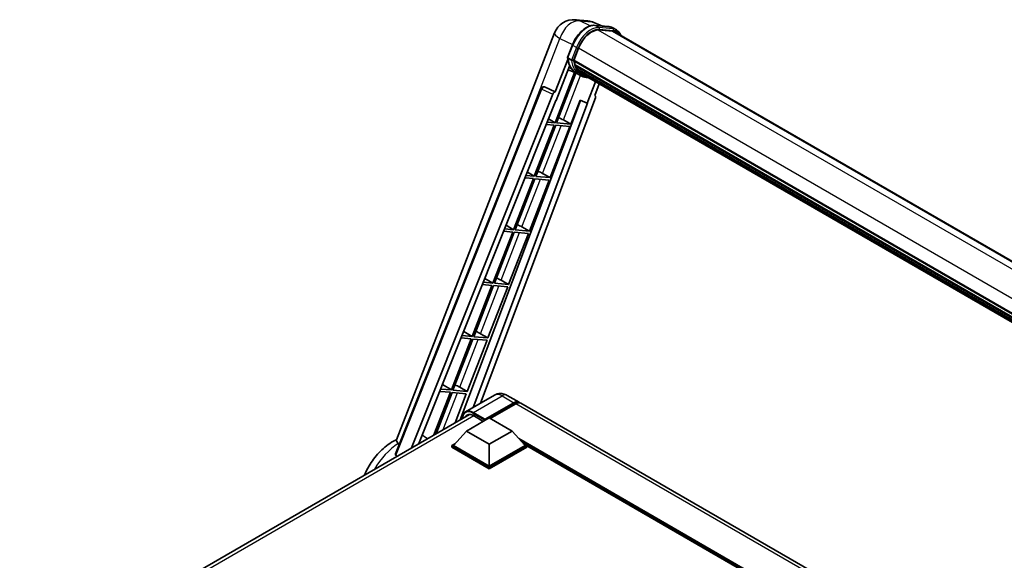
# Model space of a CAD drawing. Units: millimetres. Extents: x 0 to 10822, y 0 to 1686.
# Drawn here: x 1715 to 2132, y 500 to 729 of the extents above; entities that cross this region are included whole.
import ezdxf

# ---------------------------------------------------------------- set-up
doc = ezdxf.new("R2010")
doc.units = ezdxf.units.MM
doc.header["$LTSCALE"] = 6
doc.layers.add('Visible (ISO)', color=7, linetype='Continuous', lineweight=35)
doc.layers.add('Visible Narrow (ISO)', color=7, linetype='Continuous', lineweight=25)

msp = doc.modelspace()

# ---------------------------------------------------------------- linework, layer by layer
at = {"layer": 'Visible (ISO)'}
for p, q in [((1950.0195, 728.4827), (1955.1728, 728.0225)), ((1961.4546, 725.8273), (1957.7831, 727.3732)), ((1958.1739, 726.1203), (1964.1863, 725.5833)), ((1874.2507, 550.6353), (1941.1068, 722.9469)), ((1965.4877, 723.6522), (1959.5792, 724.18)), ((1959.9382, 724.1654), (1965.9506, 723.6284)), ((1967.3113, 724.2025), (1965.7685, 725.0932)), ((1966.7658, 723.2577), (2210.86, 582.3298)), ((1946.6255, 712.588), (1948.6601, 717.8319)), ((1949.2782, 711.2986), (1951.2975, 716.5033)), ((1946.745, 711.7139), (1941.4031, 697.946)), ((1941.8527, 694.306), (1947.4873, 708.8283)), ((1948.3159, 711.4605), (1946.7731, 712.3512)), ((1949.2243, 711.1287), (2195.0259, 569.2151)), ((1949.4508, 710.8092), (1949.2308, 710.9362)), ((1949.2945, 711.3407), (2195.1059, 569.4214)), ((1950.0648, 708.7473), (1949.7763, 708.9139)), ((1949.7818, 709.048), (2195.3772, 567.2535)), ((1949.8018, 709.4505), (2195.2518, 567.7399)), ((1949.5905, 706.1877), (1941.32, 684.8718)), ((1941.9881, 684.8121), (1950.1804, 705.9266)), ((1950.4148, 705.8229), (1946.9211, 707.3691)), ((1952.0485, 704.8787), (1950.5058, 705.7694)), ((1950.5549, 707.7653), (2195.7258, 566.2158)), ((1951.033, 707.0496), (1950.6846, 707.2507)), ((1950.6922, 707.3193), (2195.9341, 565.7288)), ((1951.7526, 706.4133), (2196.1358, 565.3186)), ((1951.9277, 705.9952), (2196.4013, 564.8483)), ((1958.4769, 702.214), (1954.9547, 693.1358)), ((1958.1042, 696.4543), (1959.9981, 701.3357)), ((1873.7654, 544.8001), (1935.5089, 699.4728)), ((1880.563, 547.2696), (1940.3465, 697.0322)), ((1936.6191, 700.155), (1936.6529, 700.152)), ((1941.4031, 697.946), (1936.8579, 700.0958)), ((1941.3899, 697.9472), (1941.4031, 697.946)), ((1958.1042, 696.4543), (1958.1173, 696.4532)), ((1958.2364, 696.4241), (1958.1127, 696.4762)), ((1883.7101, 549.0866), (1941.686, 694.3209)), ((1952.0838, 694.3446), (1901.1389, 559.1491)), ((1955.1214, 693.1209), (1906.6277, 564.4303)), ((1958.4047, 695.4194), (1909.7169, 566.2138)), ((1941.686, 694.3209), (1941.8527, 694.306)), ((1948.0004, 684.2751), (1951.9321, 694.4085)), ((1951.9321, 694.4085), (1954.9547, 693.1358)), ((1954.9547, 693.1358), (1955.1214, 693.1209)), ((1940.9343, 683.8777), (1932.5455, 662.2567)), ((1933.2135, 662.197), (1941.6024, 683.818)), ((1937.6348, 684.1724), (1940.9343, 683.8777)), ((1941.32, 684.8718), (1938.0312, 685.1655)), ((1938.5698, 686.5147), (1941.32, 684.8718)), ((1941.6024, 683.818), (1947.6147, 683.281)), ((1948.0004, 684.2751), (1941.9881, 684.8121)), ((1944.8326, 686.076), (1948.0004, 684.2751)), ((1939.2259, 661.66), (1947.6147, 683.281)), ((1929.5909, 664.0217), (1932.5455, 662.2567)), ((1936.0581, 663.4609), (1939.2259, 661.66)), ((1932.1598, 661.2626), (1923.7709, 639.6416)), ((1924.4389, 639.5819), (1932.8278, 661.203)), ((1928.6158, 661.5792), (1932.1598, 661.2626)), ((1932.5455, 662.2567), (1929.0123, 662.5723)), ((1930.4513, 639.0449), (1938.8402, 660.6659)), ((1932.8278, 661.203), (1938.8402, 660.6659)), ((1939.2259, 661.66), (1933.2135, 662.197)), ((1923.3852, 638.6475), (1914.9964, 617.0265)), ((1915.6644, 616.9668), (1924.0533, 638.5879)), ((1919.5969, 638.9859), (1923.3852, 638.6475)), ((1923.7709, 639.6416), (1919.9933, 639.979)), ((1920.6119, 641.5287), (1923.7709, 639.6416)), ((1921.6768, 616.4298), (1930.0656, 638.0509)), ((1924.0533, 638.5879), (1930.0656, 638.0509)), ((1930.4513, 639.0449), (1924.4389, 639.5819)), ((1927.2835, 640.8458), (1930.4513, 639.0449)), ((1914.9964, 617.0265), (1910.9743, 617.3857)), ((1911.633, 619.0357), (1914.9964, 617.0265)), ((1918.509, 618.2307), (1921.6768, 616.4298)), ((1914.6107, 616.0324), (1906.2218, 594.4114)), ((1906.8898, 594.3517), (1915.2787, 615.9728)), ((1910.5779, 616.3926), (1914.6107, 616.0324)), ((1912.9022, 593.8147), (1921.2911, 615.4358)), ((1915.2787, 615.9728), (1921.2911, 615.4358)), ((1921.6768, 616.4298), (1915.6644, 616.9668)), ((1902.6541, 596.5427), (1906.2218, 594.4114)), ((1905.8361, 593.4173), (1897.4472, 571.7963)), ((1898.1153, 571.7366), (1906.5041, 593.3577)), ((1901.5589, 593.7994), (1905.8361, 593.4173)), ((1906.2218, 594.4114), (1901.9554, 594.7925)), ((1904.1277, 571.1996), (1912.5165, 592.8207)), ((1906.5041, 593.3577), (1912.5165, 592.8207)), ((1912.9022, 593.8147), (1906.8898, 594.3517)), ((1909.7344, 595.6156), (1912.9022, 593.8147)), ((1892.54, 571.2061), (1897.0616, 570.8022)), ((1897.4472, 571.7963), (1892.9364, 572.1992)), ((1893.6751, 574.0497), (1897.4472, 571.7963)), ((1904.1277, 571.1996), (1898.1153, 571.7366)), ((1900.9599, 573.0005), (1904.1277, 571.1996)), ((1897.0616, 570.8022), (1890.058, 552.7515)), ((1890.9487, 553.2658), (1897.7296, 570.7426)), ((1897.7296, 570.7426), (1903.742, 570.2056)), ((1898.9652, 557.8941), (1903.742, 570.2056)), ((1915.6253, 569.6251), (1903.4759, 562.6106)), ((1921.0799, 569.517), (1926.0939, 566.6221)), ((1911.5699, 559.013), (1923.9121, 566.1388)), ((1911.7627, 559.3916), (1923.9121, 566.406)), ((1924.6835, 565.9607), (1913.9226, 559.7479)), ((2146.0709, 439.6184), (1926.8653, 566.1768)), ((1714.6499, 451.4797), (1905.1236, 561.4497)), ((1903.856, 554.4258), (1913.4983, 559.9928)), ((1906.7487, 560.9503), (1910.9527, 558.5231)), ((1911.5699, 559.013), (1911.5699, 559.0575)), ((1911.6856, 558.9462), (1911.5699, 559.013)), ((1913.4983, 559.9928), (1923.1407, 554.4258)), ((1903.856, 554.4258), (1898.3791, 548.2798)), ((1913.4983, 548.8588), (1903.856, 554.4258)), ((1923.1407, 554.4258), (1913.4983, 548.8588)), ((1923.1407, 554.4258), (1928.6176, 548.2798)), ((1897.6077, 548.2798), (1899.1965, 549.1971)), ((1897.6077, 547.6563), (1897.6077, 548.2798)), ((1913.4983, 539.1053), (1897.6077, 548.2798)), ((1913.4983, 538.4818), (1897.6077, 547.6563)), ((1913.4983, 539.5507), (1898.3791, 548.2798)), ((1913.4983, 548.8588), (1913.4983, 539.5507)), ((1928.6176, 548.2798), (1913.4983, 539.5507)), ((1929.3889, 548.2798), (1913.4983, 539.1053)), ((1929.3889, 547.6563), (1913.4983, 538.4818)), ((1927.8001, 549.1971), (1929.3889, 548.2798)), ((1929.3889, 547.6563), (1929.3889, 548.2798)), ((2118.9909, 438.6731), (1929.3889, 548.1399)), ((1913.4983, 538.4818), (1913.4983, 539.1053))]:
    msp.add_line(p, q, dxfattribs=at)
for centre, radius, start, end in [((1949.2431, 719.7901), 8.7273, 84.896091, 158.793977), ((1954.3964, 719.3298), 8.7273, 67.166358, 84.896091), ((1936.5221, 699.0684), 1.0909, 84.896091, 158.2387)]:
    msp.add_arc(centre, radius, start, end, dxfattribs=at)
for centre, major_axis, ratio, start_param, end_param in [((1956.7755, 716.014), (4.4727, 7.747), 0.57735027, 0.26179939, 1.83259571), ((1962.4022, 715.6997), (4.3636, 7.558), 0.57735027, 0, 0.26179939), ((1962.7879, 715.477), (4.4727, 7.747), 0.57735027, 6.06187086, 6.54498469), ((1962.4022, 715.6997), (4.4727, 7.747), 0.57735027, 6.06187086, 6.24005567), ((1959.4037, 722.0718), (-9.2836, -16.0797), 0.57735027, 5.93096438, 6.30366314), ((1949.548, 711.2316), (-0.2345, -0.4062), 0.57735027, 4.87693346, 6.77119455), ((1961.3322, 720.9584), (-8.7382, -15.135), 0.57735027, 5.69863493, 5.7149654), ((1961.7179, 720.7357), (8.8473, 15.3239), 0.57735027, 2.5543424, 2.68164536), ((1950.1055, 709.1509), (-0.2345, -0.4062), 0.57735027, 4.74797851, 6.94572748), ((1961.3322, 720.9584), (-8.7382, -15.135), 0.57735027, 5.88216923, 5.89997857), ((1961.7179, 720.7357), (-8.8473, -15.3239), 0.57735027, 5.87046798, 5.99777094), ((1951.0158, 707.4222), (-0.2345, -0.4062), 0.57735027, 4.92251144, 7.1202604), ((1961.7179, 720.7357), (-8.8473, -15.3239), 0.57735027, 6.0450009, 6.17230386), ((1961.3322, 720.9584), (-8.7382, -15.135), 0.57735027, 6.084277, 6.18156167), ((1951.8657, 706.3207), (-0.1255, -0.2173), 0.57735027, 4.61794393, 5.13932199), ((1952.2514, 706.098), (-0.2345, -0.4062), 0.57735027, 5.09704436, 7.28961151), ((1951.8657, 706.3207), (-0.2345, -0.4062), 0.57735027, 0.96529558, 1.00642621), ((1961.7179, 720.7357), (-8.8473, -15.3239), 0.57735027, 6.22138854, 6.34498207), ((1961.3322, 720.9584), (-8.8473, -15.3239), 0.57735027, 0.0217991, 0.06179676), ((1953.7745, 705.2186), (-0.2345, -0.4062), 0.57735027, 5.2767591, 7.28961151), ((1953.3888, 705.4413), (-0.2345, -0.4062), 0.57735027, 0.96529558, 1.00642621), ((1936.5358, 699.0672), (0.1411, 1.0822), 0.73761003, 6.04950114, 6.31311409), ((1941.0078, 696.9489), (0.5411, 0.9497), 0.5794272, 0.25896112, 1.80620149), ((1957.7251, 695.4557), (-0.5538, -0.9471), 0.57511278, 1.85878508, 3.40602546), ((1942.4372, 686.1525), (-4.0453, 1.6373), 0.22135844, 4.17094547, 4.70044469), ((1933.6626, 663.5374), (-4.0453, 1.6373), 0.22135844, 4.17094547, 4.70044469), ((1924.8881, 640.9223), (-4.0453, 1.6373), 0.22135844, 4.17094547, 4.70044469), ((1916.1135, 618.3072), (-4.0453, 1.6373), 0.22135844, 4.17094547, 4.70044469), ((1907.339, 595.6921), (-4.0453, 1.6373), 0.22135844, 4.17094547, 4.70044469), ((1898.5644, 573.077), (-4.0453, 1.6373), 0.22135844, 4.17094547, 4.70044469), ((1923.9121, 562.8431), (2.1818, 3.779), 0.57735027, 6.10547471, 7.06858347), ((1923.9121, 562.8431), (2.0182, 3.4956), 0.57735027, 0.02962637, 0.78539816), ((1924.6835, 562.3978), (2.1818, 3.779), 0.57735027, 0, 0.78539816), ((1906.7487, 556.7194), (-2.5909, 4.4876), 0.57735027, 5.49778714, 6.60906793), ((1911.7627, 559.1689), (0.1364, 0.2362), 0.57735027, 0.78539816, 2.35619449)]:
    msp.add_ellipse(centre, major_axis=major_axis, ratio=ratio, start_param=start_param, end_param=end_param, dxfattribs=at)
for points, knots in [([(1948.6601, 717.8319), (1949.0159, 718.7489), (1949.4681, 719.6545), (1950.5234, 721.3609), (1951.1263, 722.1615), (1952.4296, 723.5839), (1953.1296, 724.2057), (1954.5688, 725.2113), (1955.3079, 725.5954), (1956.769, 726.0803), (1957.4924, 726.1811), (1958.1739, 726.1203)], [0, 0, 0, 0, 0.31415927, 0.31415927, 0.62831853, 0.62831853, 0.9424778, 0.9424778, 1.25663706, 1.25663706, 1.57079633, 1.57079633, 1.57079633, 1.57079633]), ([(1964.1863, 725.5833), (1964.2999, 725.5731), (1964.4123, 725.5585), (1964.6342, 725.5202), (1964.7436, 725.4966), (1964.9592, 725.4402), (1965.0653, 725.4074), (1965.2736, 725.333), (1965.3757, 725.2912), (1965.5756, 725.1988), (1965.6733, 725.1481), (1965.7685, 725.0932)], [1.570796327, 1.570796327, 1.570796327, 1.570796327, 1.623156204, 1.623156204, 1.675516082, 1.675516082, 1.727875959, 1.727875959, 1.780235837, 1.780235837, 1.832595715, 1.832595715, 1.832595715, 1.832595715]), ([(1969.1272, 721.8943), (1968.9742, 722.3281), (1968.7738, 722.7259), (1968.1989, 723.5438), (1967.7873, 723.9276), (1967.3113, 724.2025)], [3.991574901, 3.991574901, 3.991574901, 3.991574901, 4.188790205, 4.188790205, 4.450589593, 4.450589593, 4.450589593, 4.450589593]), ([(1946.6255, 712.588), (1946.6194, 712.5721), (1946.6167, 712.5556), (1946.6192, 712.5065), (1946.6338, 712.4734), (1946.6875, 712.4092), (1946.7254, 712.3788), (1946.7731, 712.3512)], [-0.047751254, -0.047751254, -0.047751254, -0.047751254, -0.0376220805, -0.0376220805, -0.0185556094, -0.0185556094, 0, 0, 0, 0]), ([(1950.5058, 705.7694), (1950.0786, 706.016), (1949.6795, 706.3109), (1948.9466, 706.9895), (1948.6128, 707.373), (1948.0162, 708.2188), (1947.7534, 708.6809), (1947.3016, 709.6738), (1947.1125, 710.2046), (1946.8092, 711.3253), (1946.695, 711.9152), (1946.6183, 712.5298)], [4.974188368, 4.974188368, 4.974188368, 4.974188368, 5.104549002, 5.104549002, 5.234909635, 5.234909635, 5.365270269, 5.365270269, 5.495630902, 5.495630902, 5.625991536, 5.625991536, 5.625991536, 5.625991536]), ([(1948.3159, 711.4605), (1948.3636, 711.433), (1948.4199, 711.4089), (1948.5454, 711.3697), (1948.6134, 711.3552), (1948.7547, 711.3375), (1948.8268, 711.3351), (1948.9326, 711.3416), (1948.9692, 711.346), (1949.038, 711.3588), (1949.07, 711.3672), (1949.1, 711.3776), (1949.1008, 711.3779), (1949.1017, 711.3782)], [-0.0807455701, -0.0807455701, -0.0807455701, -0.0807455701, -0.0621538264, -0.0621538264, -0.0430502261, -0.0430502261, -0.0228675214, -0.0228675214, -0.011463002, -0.011463002, 0, 0, 0.0003347789, 0.0003347789, 0.0003347789, 0.0003347789]), ([(1952.0485, 704.8787), (1952.8177, 704.4346), (1953.6774, 704.1487), (1954.8729, 703.9914), (1955.1577, 703.9699), (1955.4468, 703.9634)], [1.308996939, 1.308996939, 1.308996939, 1.308996939, 1.543772585, 1.543772585, 1.615404026, 1.615404026, 1.615404026, 1.615404026]), ([(1921.0799, 569.517), (1920.8277, 569.6626), (1920.5554, 569.7973), (1919.9604, 570.032), (1919.6375, 570.1321), (1918.9345, 570.2742), (1918.5539, 570.316), (1917.7454, 570.3071), (1917.3173, 570.2555), (1916.4566, 570.0303), (1916.0252, 569.8559), (1915.6253, 569.6251)], [3.141592654, 3.141592654, 3.141592654, 3.141592654, 3.298672286, 3.298672286, 3.455751919, 3.455751919, 3.612831552, 3.612831552, 3.769911184, 3.769911184, 3.926990817, 3.926990817, 3.926990817, 3.926990817]), ([(1902.0428, 559.671), (1902.0489, 559.8919), (1902.0673, 560.1064), (1902.1365, 560.5711), (1902.1944, 560.8169), (1902.3491, 561.2773), (1902.4459, 561.492), (1902.678, 561.8839), (1902.8132, 562.0611), (1903.1194, 562.3709), (1903.2903, 562.5034), (1903.4759, 562.6106)], [1.602386204, 1.602386204, 1.602386204, 1.602386204, 1.727875959, 1.727875959, 1.884955592, 1.884955592, 2.042035225, 2.042035225, 2.199114858, 2.199114858, 2.35619449, 2.35619449, 2.35619449, 2.35619449]), ([(1860.6686, 535.7836), (1861.2174, 537.1042), (1861.8592, 538.3933), (1863.7667, 541.6628), (1865.1685, 543.5625), (1868.3602, 546.9684), (1870.1516, 548.473), (1872.8409, 550.0884), (1873.5648, 550.4695), (1874.3164, 550.8045)], [3.18106831, 3.18106831, 3.18106831, 3.18106831, 3.41128277, 3.41128277, 3.78763051, 3.78763051, 4.16858561, 4.16858561, 4.30230288, 4.30230288, 4.30230288, 4.30230288]), ([(1874.8372, 549.1303), (1874.6395, 549.4488), (1874.4821, 549.7204), (1874.2345, 550.2535), (1874.1875, 550.4724), (1874.2506, 550.6351)], [-8.358650844, -8.358650844, -8.358650844, -8.358650844, -8.190003506, -8.190003506, -7.96538497, -7.96538497, -7.96538497, -7.96538497]), ([(1875.2739, 548.5758), (1875.1054, 548.7496), (1874.9601, 548.9334), (1874.84, 549.1258), (1874.8386, 549.128), (1874.8372, 549.1303)], [2.7452108526, 2.7452108526, 2.7452108526, 2.7452108526, 2.8430998248, 2.8430998248, 2.8442449616, 2.8442449616, 2.8442449616, 2.8442449616]), ([(1873.9023, 544.1347), (1873.8626, 544.157), (1873.8279, 544.1845), (1873.7675, 544.2523), (1873.7434, 544.2937), (1873.695, 544.4285), (1873.6952, 544.5327), (1873.7251, 544.6857), (1873.7425, 544.7426), (1873.7654, 544.8001)], [0.3759847001, 0.3759847001, 0.3759847001, 0.3759847001, 0.3924402418, 0.3924402418, 0.4109147977, 0.4109147977, 0.4478639096, 0.4478639096, 0.4688551029, 0.4688551029, 0.4688551029, 0.4688551029])]:
    msp.add_open_spline(points, degree=3, knots=knots, dxfattribs=at)
msp.add_rational_spline([(1887.3103, 551.1652), (1886.2376, 551.928), (1885.1524, 552.6997)], [8.59644219744, 8.55553190404, 8.51453882863], degree=2, dxfattribs=at)
msp.add_open_spline([(1873.9023, 544.1347), (1874.2141, 543.9598), (1874.5265, 543.7845)], degree=2, dxfattribs=at)
at = {"layer": 'Visible Narrow (ISO)'}
for p, q in [((1951.7791, 728.0229), (1956.9324, 727.5626)), ((1956.2553, 725.9057), (1951.7791, 728.0229)), ((1956.9324, 727.5626), (1960.946, 725.8727)), ((1958.3183, 726.074), (1964.3306, 725.537)), ((1959.861, 725.1833), (1958.3183, 726.074)), ((1965.8734, 724.6463), (1964.3306, 725.537)), ((1959.4939, 724.1785), (2204.8091, 582.5457)), ((1965.8734, 724.6463), (1959.861, 725.1833)), ((1960.0539, 724.4636), (1966.0663, 723.9266)), ((1965.4877, 723.6522), (2210.1564, 582.3927)), ((1924.2539, 671.2781), (1943.3813, 720.5761)), ((1943.3813, 720.5761), (1948.7427, 718.0402)), ((1946.7731, 712.3512), (1948.8346, 717.6644)), ((1950.3774, 716.7737), (1948.8346, 717.6644)), ((1950.3774, 716.7737), (1948.3159, 711.4605)), ((1949.1017, 711.3782), (1951.0971, 716.5212)), ((1951.3183, 716.5565), (2197.1311, 574.6364)), ((1944.8326, 686.076), (1952.1136, 704.8416)), ((1873.9023, 544.1347), (1935.7956, 699.1826)), ((1935.7956, 699.1826), (1940.3465, 697.0322)), ((1941.3899, 697.9472), (1936.8391, 700.0975)), ((1936.8391, 700.0975), (1936.8579, 700.0958)), ((1958.1056, 696.4581), (1958.1173, 696.4532)), ((1936.0581, 663.4609), (1943.8777, 683.6148)), ((1927.2835, 640.8458), (1935.1031, 660.9997)), ((1918.509, 618.2307), (1926.3286, 638.3846)), ((1909.7344, 595.6156), (1917.554, 615.7695)), ((1900.9599, 573.0005), (1908.7795, 593.1544)), ((1893.9825, 555.0174), (1900.0049, 570.5393)), ((1906.7487, 562.2864), (1918.8981, 569.3009)), ((1918.8981, 569.3009), (1923.9121, 566.406)), ((1924.4521, 565.827), (1923.9121, 566.1388)), ((2145.5921, 438.419), (1924.6835, 565.9607)), ((1906.9415, 560.839), (1716.2155, 450.7233)), ((1906.5558, 561.9524), (1911.5699, 559.0575)), ((1911.7627, 559.3916), (1906.7487, 562.2864)), ((2119.9606, 439.233), (1926.0017, 551.2152)), ((2119.4978, 438.9657), (1926.9827, 550.1144)), ((2119.1507, 438.7653), (1927.7184, 549.2888))]:
    msp.add_line(p, q, dxfattribs=at)
for centre, major_axis, ratio, start_param, end_param in [((1949.2431, 719.7901), (3.7315, 7.8893), 0.65980777, 0.21484297, 1.7780431), ((1954.847, 717.1274), (4.9091, 8.5028), 0.57735027, 0.26179939, 1.83259571), ((1949.2431, 719.7901), (0.7764, 8.6927), 0.78867513, 6.01957236, 6.28318531), ((1956.3898, 716.2367), (4.9091, 8.5028), 0.57735027, 0.26179939, 1.83259571), ((1954.3964, 719.3298), (0.7764, 8.6927), 0.78867513, 6.01957236, 6.28318531), ((1954.3964, 719.3298), (3.3867, 8.0434), 0.52285182, 0, 0.18906056), ((1958.1254, 725.577), (0.0485, 0.5433), 0.78867513, 5.9323059, 6.28318531), ((1964.1378, 725.04), (0.0485, 0.5433), 0.78867513, 5.9323059, 6.28318531), ((1960.8594, 716.5904), (4.9091, 8.5028), 0.57735027, 0, 0.26179939), ((1949.2431, 719.7901), (-8.1363, 3.1569), 0.21132487, 0, 0.85161555), ((1956.7755, 716.014), (4.6364, 8.0304), 0.57735027, 0.26179939, 1.83259571), ((1959.6682, 724.6863), (0.0485, 0.5433), 0.78867513, 4.36150957, 5.9323059), ((1965.6806, 724.1493), (0.0485, 0.5433), 0.78867513, 4.36150957, 5.9323059), ((1962.4022, 715.6997), (4.9091, 8.5028), 0.57735027, 0, 0.26179939), ((1962.7879, 715.477), (4.6364, 8.0304), 0.57735027, 5.93848413, 6.54498469), ((1949.1687, 717.6346), (-0.5085, 0.1973), 0.21132487, 0, 0.93888201), ((1950.7114, 716.7438), (0.5085, -0.1973), 0.21132487, 4.08047467, 5.65127099), ((1959.7894, 721.8491), (-9.2836, -16.0797), 0.57735027, 5.62896416, 6.28318531), ((1961.3322, 720.9584), (-9.2836, -16.0797), 0.57735027, 5.62896416, 6.28318531), ((1961.7179, 720.7357), (-9.0109, -15.6074), 0.57735027, 5.63917515, 6.48369071), ((1936.5221, 699.0684), (-1.0132, 0.4044), 0.19861581, 0, 0.8536021), ((1936.5221, 699.0684), (0.4661, 0.9863), 0.65879397, 0.21458513, 1.76182551), ((1936.5221, 699.0684), (0.097, 1.0866), 0.78867513, 6.01957236, 6.28318531), ((1918.8981, 563.9565), (-3.2727, 5.6685), 0.57735027, 5.49778714, 6.28318531), ((1918.8981, 565.738), (2.1818, 3.779), 0.57735027, 0, 0.78539816), ((1906.5558, 556.8307), (-3.1364, 5.4323), 0.57735027, 5.49778714, 7.0030954), ((1906.7487, 556.9421), (-3.2727, 5.6685), 0.57735027, 5.49778714, 6.28318531), ((1906.7487, 562.0637), (0.1364, 0.2362), 0.57735027, 0.78539816, 2.35619449), ((1875.8082, 531.8282), (10.9602, 18.9835), 0.57735027, 0.84808292, 1.56758572)]:
    msp.add_ellipse(centre, major_axis=major_axis, ratio=ratio, start_param=start_param, end_param=end_param, dxfattribs=at)

doc.saveas('drawing.dxf')
